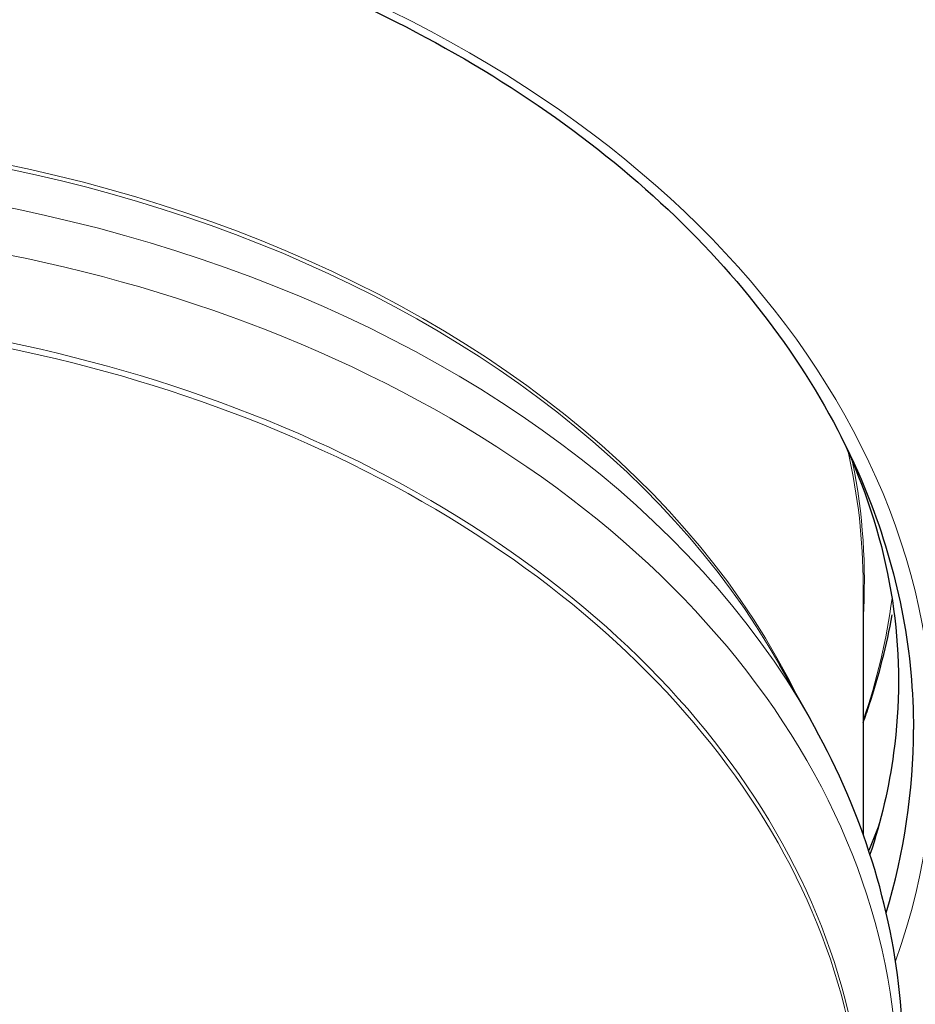
# Model space of a CAD drawing. Units: inches. Extents: x -8.1 to 28.1, y 0.6 to 17.7.
# Drawn here: x 5.2 to 5.9, y 4.1 to 4.9 of the extents above; entities that cross this region are included whole.
import ezdxf

# ---------------------------------------------------------------- set-up
doc = ezdxf.new("R2010")
doc.units = ezdxf.units.IN
doc.header["$LTSCALE"] = 1.666667
doc.header["$MEASUREMENT"] = 0
doc.layers.add('Visible (ANSI)', color=7, linetype='Continuous', lineweight=25)
doc.layers.add('Visible Narrow (ANSI)', color=7, linetype='Continuous', lineweight=5)

msp = doc.modelspace()

# ---------------------------------------------------------------- linework, layer by layer
at = {"layer": 'Visible (ANSI)'}
for p, q in [((5.8269, 4.42614), (5.8269, 4.23299)), ((5.76194, 4.36466), (5.78577, 4.3225))]:
    msp.add_line(p, q, dxfattribs=at)
msp.add_ellipse((4.90503, 4.31425), major_axis=(0.96094, 0), ratio=0.707107, start_param=6.072714, end_param=6.283185, dxfattribs=at)
for points, knots in [([(3.94409, 4.31425), (3.94409, 4.38674), (3.96088, 4.45924), (4.02641, 4.59661), (4.0749, 4.66152), (4.1984, 4.77693), (4.27313, 4.82753), (4.44141, 4.90961), (4.53488, 4.94112), (4.73125, 4.98189), (4.83411, 4.99115), (5.03879, 4.98644), (5.14057, 4.97247), (5.33269, 4.92277), (5.42298, 4.88705), (5.58298, 4.79763), (5.65264, 4.74394), (5.76462, 4.62404), (5.80679, 4.55783), (5.85493, 4.4319), (5.86596, 4.37307), (5.86596, 4.31425)], [4.712389, 4.712389, 4.712389, 4.712389, 5.037721, 5.037721, 5.360177, 5.360177, 5.679373, 5.679373, 5.997588, 5.997588, 6.315732, 6.315732, 6.633906, 6.633906, 6.952043, 6.952043, 7.27034, 7.27034, 7.589979, 7.589979, 7.853982, 7.853982, 7.853982, 7.853982]), ([(5.80962, 4.54168), (5.81336, 4.5339), (5.81686, 4.5261), (5.83546, 4.48152), (5.84554, 4.44445), (5.8556, 4.37031), (5.8556, 4.33321), (5.84701, 4.26987), (5.84091, 4.24362), (5.8322, 4.21747)], [1.2431657, 1.2431657, 1.2431657, 1.2431657, 1.2838157, 1.2838157, 1.4751361, 1.4751361, 1.6664565, 1.6664565, 1.8019843, 1.8019843, 1.8019843, 1.8019843]), ([(5.8269, 4.31943), (5.82857, 4.32407), (5.83017, 4.32873), (5.83922, 4.35629), (5.84517, 4.37953), (5.84952, 4.40299)], [1.0229838, 1.0229838, 1.0229838, 1.0229838, 1.0430069, 1.0430069, 1.1410285, 1.1410285, 1.1410285, 1.1410285]), ([(5.8269, 3.87749), (5.82857, 3.88213), (5.83017, 3.88679), (5.84336, 3.92698), (5.85127, 3.96336), (5.85918, 4.03674), (5.85918, 4.07373), (5.85127, 4.14712), (5.84336, 4.18349), (5.82004, 4.25452), (5.80462, 4.28917), (5.78577, 4.3225)], [1.0229838, 1.0229838, 1.0229838, 1.0229838, 1.0430069, 1.0430069, 1.1951273, 1.1951273, 1.3472477, 1.3472477, 1.4993681, 1.4993681, 1.6514885, 1.6514885, 1.6514885, 1.6514885])]:
    msp.add_open_spline(points, degree=3, knots=knots, dxfattribs=at)
msp.add_open_spline([(5.8394, 4.24127), (5.83687, 4.2343), (5.83415, 4.22733), (5.83125, 4.22037)], degree=3, dxfattribs=at)
at = {"layer": 'Visible Narrow (ANSI)'}
for centre, major_axis, start_param, end_param in [((4.90503, 4.3032), (0.97656, 0), 6.036558, 9.671405), ((4.90503, 4.12628), (0.92187, 0), 0.332756, 1.870405), ((4.90503, 4.12243), (0.92285, 0), 0.380301, 1.870405), ((4.90503, 4.07354), (0.94852, 0), 0.380301, 1.870405), ((4.90503, 4.03694), (0.94852, 0), 6.04561, 8.15359), ((4.90503, 3.98804), (0.92285, 0), 6.237175, 8.15359), ((4.90503, 3.9842), (0.92188, 0), 0, 1.870405), ((4.90503, 4.42614), (0.92187, 0), 0, 0.159455), ((4.90503, 4.42999), (0.92285, 0), 6.237175, 6.423934), ((4.90503, 4.47888), (0.94852, 0), 6.04561, 6.189023)]:
    msp.add_ellipse(centre, major_axis=major_axis, ratio=0.707107, start_param=start_param, end_param=end_param, dxfattribs=at)

doc.saveas('drawing.dxf')
